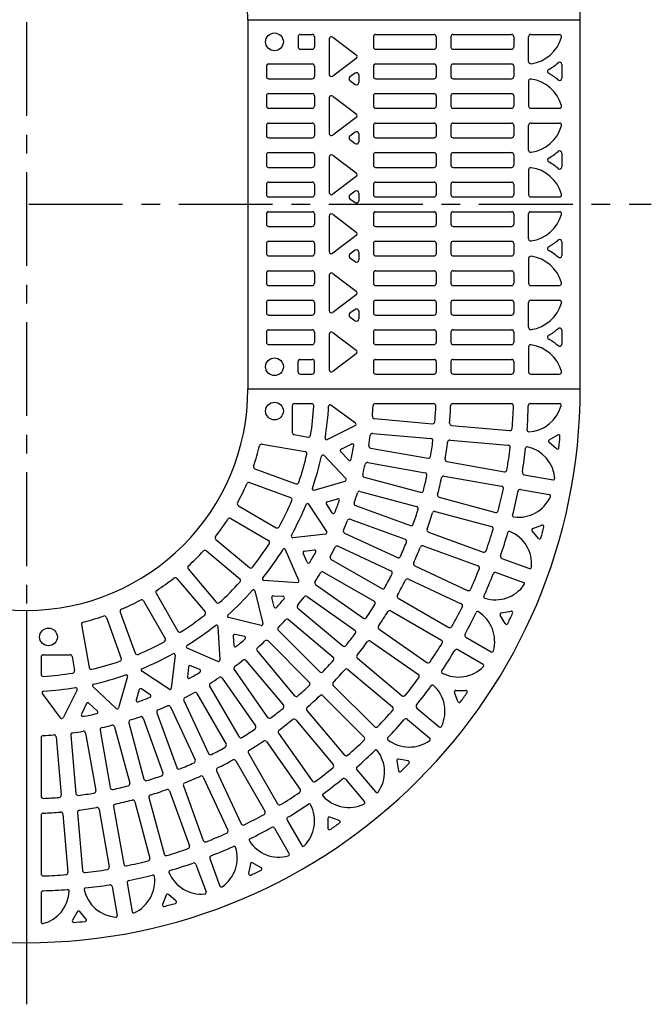
# Model space of a CAD drawing. Extents: x 5 to 385, y 10 to 280.
# Drawn here: x 75 to 118, y 143 to 210 of the extents above; entities that cross this region are included whole.
import ezdxf

# ---------------------------------------------------------------- set-up
doc = ezdxf.new("R2010")
doc.units = 0
doc.header["$LTSCALE"] = 0.2
doc.linetypes.add('CENTER', pattern=[50.8, 31.75, -6.35, 6.35, -6.35])
doc.layers.add('LAY-10', color=7, linetype='CONTINUOUS')

msp = doc.modelspace()

# ---------------------------------------------------------------- linework, layer by layer
at = {"layer": 'LAY-10', "color": 2, "linetype": 'CENTER'}
for p, q in [((75.3878, 250.0479), (75.3878, 142.9)), ((34.9134, 197.0734), (117.7, 197.0734))]:
    msp.add_line(p, q, dxfattribs=at)
at = {"layer": 'LAY-10', "color": 7, "linetype": 'CONTINUOUS'}
for p, q in [((90.3878, 209.5734), (90.3878, 184.5734)), ((90.3878, 209.5734), (112.8878, 209.5734)), ((112.8878, 184.5734), (112.8878, 209.5734)), ((93.7878, 208.4234), (93.7878, 207.7234)), ((93.9378, 208.5734), (94.7378, 208.5734)), ((94.8878, 208.4234), (94.8878, 207.7234)), ((95.8878, 208.2734), (95.8878, 205.8734)), ((96.1278, 208.3934), (97.7278, 207.1934)), ((98.8878, 208.4234), (98.8878, 207.7234)), ((99.0378, 208.5734), (102.9878, 208.5734)), ((103.1378, 208.4234), (103.1378, 207.7234)), ((104.1378, 208.4234), (104.1378, 207.7234)), ((104.2878, 208.5734), (108.2378, 208.5734)), ((108.3878, 208.4234), (108.3878, 207.7234)), ((109.3878, 206.7427), (109.3878, 208.4234)), ((109.5378, 208.5734), (111.4776, 208.5734)), ((93.9378, 207.5734), (94.7378, 207.5734)), ((99.0378, 207.5734), (102.9878, 207.5734)), ((104.2878, 207.5734), (108.2378, 207.5734)), ((97.7278, 206.9534), (96.1278, 205.7534)), ((91.6378, 206.4234), (91.6378, 205.7234)), ((91.7878, 206.5734), (94.7378, 206.5734)), ((94.8878, 206.4234), (94.8878, 205.7234)), ((98.8878, 206.4234), (98.8878, 205.7234)), ((99.0378, 206.5734), (102.9878, 206.5734)), ((103.1378, 206.4234), (103.1378, 205.7234)), ((104.1378, 206.4234), (104.1378, 205.7234)), ((104.2878, 206.5734), (108.2378, 206.5734)), ((108.3878, 206.4234), (108.3878, 205.7234)), ((111.6378, 206.539), (111.6378, 205.6079)), ((91.7878, 205.5734), (94.7378, 205.5734)), ((97.6478, 205.9559), (97.2978, 205.6934)), ((97.2978, 205.4534), (97.6478, 205.1909)), ((97.8878, 205.8359), (97.8878, 205.3109)), ((99.0378, 205.5734), (102.9878, 205.5734)), ((104.2878, 205.5734), (108.2378, 205.5734)), ((109.3878, 205.4042), (109.3878, 203.7234)), ((91.6378, 204.4234), (91.6378, 203.7234)), ((91.7878, 204.5734), (94.7378, 204.5734)), ((94.8878, 204.4234), (94.8878, 203.7234)), ((95.8878, 204.2734), (95.8878, 201.8734)), ((96.1278, 204.3934), (97.7278, 203.1934)), ((98.8878, 204.4234), (98.8878, 203.7234)), ((99.0378, 204.5734), (102.9878, 204.5734)), ((103.1378, 204.4234), (103.1378, 203.7234)), ((104.1378, 204.4234), (104.1378, 203.7234)), ((104.2878, 204.5734), (108.2378, 204.5734)), ((108.3878, 204.4234), (108.3878, 203.7234)), ((91.7878, 203.5734), (94.7378, 203.5734)), ((99.0378, 203.5734), (102.9878, 203.5734)), ((104.2878, 203.5734), (108.2378, 203.5734)), ((109.5378, 203.5734), (111.4776, 203.5734)), ((97.7278, 202.9534), (96.1278, 201.7534)), ((91.6378, 202.4234), (91.6378, 201.7234)), ((91.7878, 202.5734), (94.7378, 202.5734)), ((94.8878, 202.4234), (94.8878, 201.7234)), ((98.8878, 202.4234), (98.8878, 201.7234)), ((99.0378, 202.5734), (102.9878, 202.5734)), ((103.1378, 202.4234), (103.1378, 201.7234)), ((104.1378, 202.4234), (104.1378, 201.7234)), ((104.2878, 202.5734), (108.2378, 202.5734)), ((108.3878, 202.4234), (108.3878, 201.7234)), ((109.3878, 200.7427), (109.3878, 202.4234)), ((109.5378, 202.5734), (111.4776, 202.5734)), ((91.7878, 201.5734), (94.7378, 201.5734)), ((97.6478, 201.9559), (97.2978, 201.6934)), ((97.2978, 201.4534), (97.6478, 201.1909)), ((97.8878, 201.8359), (97.8878, 201.3109)), ((99.0378, 201.5734), (102.9878, 201.5734)), ((104.2878, 201.5734), (108.2378, 201.5734)), ((91.6378, 200.4234), (91.6378, 199.7234)), ((91.7878, 200.5734), (94.7378, 200.5734)), ((94.8878, 200.4234), (94.8878, 199.7234)), ((95.8878, 200.2734), (95.8878, 197.8734)), ((96.1278, 200.3934), (97.7278, 199.1934)), ((98.8878, 200.4234), (98.8878, 199.7234)), ((99.0378, 200.5734), (102.9878, 200.5734)), ((103.1378, 200.4234), (103.1378, 199.7234)), ((104.1378, 200.4234), (104.1378, 199.7234)), ((104.2878, 200.5734), (108.2378, 200.5734)), ((108.3878, 200.4234), (108.3878, 199.7234)), ((111.6378, 200.539), (111.6378, 199.6079)), ((91.7878, 199.5734), (94.7378, 199.5734)), ((99.0378, 199.5734), (102.9878, 199.5734)), ((104.2878, 199.5734), (108.2378, 199.5734)), ((109.3878, 199.4042), (109.3878, 197.7234)), ((97.7278, 198.9534), (96.1278, 197.7534)), ((91.6378, 198.4234), (91.6378, 197.7234)), ((91.7878, 198.5734), (94.7378, 198.5734)), ((94.8878, 198.4234), (94.8878, 197.7234)), ((98.8878, 198.4234), (98.8878, 197.7234)), ((99.0378, 198.5734), (102.9878, 198.5734)), ((103.1378, 198.4234), (103.1378, 197.7234)), ((104.1378, 198.4234), (104.1378, 197.7234)), ((104.2878, 198.5734), (108.2378, 198.5734)), ((108.3878, 198.4234), (108.3878, 197.7234)), ((91.7878, 197.5734), (94.7378, 197.5734)), ((97.6478, 197.9559), (97.2978, 197.6934)), ((97.2978, 197.4534), (97.6478, 197.1909)), ((97.8878, 197.8359), (97.8878, 197.3109)), ((99.0378, 197.5734), (102.9878, 197.5734)), ((104.2878, 197.5734), (108.2378, 197.5734)), ((109.5378, 197.5734), (111.4776, 197.5734)), ((91.6378, 196.4234), (91.6378, 195.7234)), ((91.7878, 196.5734), (94.7378, 196.5734)), ((94.8878, 196.4234), (94.8878, 195.7234)), ((95.8878, 196.2734), (95.8878, 193.8734)), ((96.1278, 196.3934), (97.7278, 195.1934)), ((98.8878, 196.4234), (98.8878, 195.7234)), ((99.0378, 196.5734), (102.9878, 196.5734)), ((103.1378, 196.4234), (103.1378, 195.7234)), ((104.1378, 196.4234), (104.1378, 195.7234)), ((104.2878, 196.5734), (108.2378, 196.5734)), ((108.3878, 196.4234), (108.3878, 195.7234)), ((109.3878, 194.7427), (109.3878, 196.4234)), ((109.5378, 196.5734), (111.4776, 196.5734)), ((91.7878, 195.5734), (94.7378, 195.5734)), ((99.0378, 195.5734), (102.9878, 195.5734)), ((104.2878, 195.5734), (108.2378, 195.5734)), ((97.7278, 194.9534), (96.1278, 193.7534)), ((91.6378, 194.4234), (91.6378, 193.7234)), ((91.7878, 194.5734), (94.7378, 194.5734)), ((94.8878, 194.4234), (94.8878, 193.7234)), ((98.8878, 194.4234), (98.8878, 193.7234)), ((99.0378, 194.5734), (102.9878, 194.5734)), ((103.1378, 194.4234), (103.1378, 193.7234)), ((104.1378, 194.4234), (104.1378, 193.7234)), ((104.2878, 194.5734), (108.2378, 194.5734)), ((108.3878, 194.4234), (108.3878, 193.7234)), ((111.6378, 194.539), (111.6378, 193.6079)), ((91.7878, 193.5734), (94.7378, 193.5734)), ((97.6478, 193.9559), (97.2978, 193.6934)), ((97.2978, 193.4534), (97.6478, 193.1909)), ((97.8878, 193.8359), (97.8878, 193.3109)), ((99.0378, 193.5734), (102.9878, 193.5734)), ((104.2878, 193.5734), (108.2378, 193.5734)), ((109.3878, 193.4042), (109.3878, 191.7234)), ((91.6378, 192.4234), (91.6378, 191.7234)), ((91.7878, 192.5734), (94.7378, 192.5734)), ((94.8878, 192.4234), (94.8878, 191.7234)), ((95.8878, 192.2734), (95.8878, 189.8734)), ((96.1278, 192.3934), (97.7278, 191.1934)), ((98.8878, 192.4234), (98.8878, 191.7234)), ((99.0378, 192.5734), (102.9878, 192.5734)), ((103.1378, 192.4234), (103.1378, 191.7234)), ((104.1378, 192.4234), (104.1378, 191.7234)), ((104.2878, 192.5734), (108.2378, 192.5734)), ((108.3878, 192.4234), (108.3878, 191.7234)), ((91.7878, 191.5734), (94.7378, 191.5734)), ((99.0378, 191.5734), (102.9878, 191.5734)), ((104.2878, 191.5734), (108.2378, 191.5734)), ((109.5378, 191.5734), (111.4776, 191.5734)), ((97.7278, 190.9534), (96.1278, 189.7534)), ((91.6378, 190.4234), (91.6378, 189.7234)), ((91.7878, 190.5734), (94.7378, 190.5734)), ((94.8878, 190.4234), (94.8878, 189.7234)), ((98.8878, 190.4234), (98.8878, 189.7234)), ((99.0378, 190.5734), (102.9878, 190.5734)), ((103.1378, 190.4234), (103.1378, 189.7234)), ((104.1378, 190.4234), (104.1378, 189.7234)), ((104.2878, 190.5734), (108.2378, 190.5734)), ((108.3878, 190.4234), (108.3878, 189.7234)), ((109.3878, 188.7427), (109.3878, 190.4234)), ((109.5378, 190.5734), (111.4776, 190.5734)), ((91.7878, 189.5734), (94.7378, 189.5734)), ((97.6478, 189.9559), (97.2978, 189.6934)), ((97.2978, 189.4534), (97.6478, 189.1909)), ((97.8878, 189.8359), (97.8878, 189.3109)), ((99.0378, 189.5734), (102.9878, 189.5734)), ((104.2878, 189.5734), (108.2378, 189.5734)), ((91.6378, 188.4234), (91.6378, 187.7234)), ((91.7878, 188.5734), (94.7378, 188.5734)), ((94.8878, 188.4234), (94.8878, 187.7234)), ((95.8878, 188.2734), (95.8878, 185.8734)), ((96.1278, 188.3934), (97.7278, 187.1934)), ((98.8878, 188.4234), (98.8878, 187.7234)), ((99.0378, 188.5734), (102.9878, 188.5734)), ((103.1378, 188.4234), (103.1378, 187.7234)), ((104.1378, 188.4234), (104.1378, 187.7234)), ((104.2878, 188.5734), (108.2378, 188.5734)), ((108.3878, 188.4234), (108.3878, 187.7234)), ((111.6378, 188.539), (111.6378, 187.6079)), ((91.7878, 187.5734), (94.7378, 187.5734)), ((99.0378, 187.5734), (102.9878, 187.5734)), ((104.2878, 187.5734), (108.2378, 187.5734)), ((109.3878, 187.4042), (109.3878, 185.7234)), ((97.7278, 186.9534), (96.1278, 185.7534)), ((93.7878, 185.7234), (93.7878, 186.4234)), ((93.9378, 186.5734), (94.7378, 186.5734)), ((94.8878, 185.7234), (94.8878, 186.4234)), ((98.8878, 186.4234), (98.8878, 185.7234)), ((99.0378, 186.5734), (102.9878, 186.5734)), ((103.1378, 186.4234), (103.1378, 185.7234)), ((104.1378, 186.4234), (104.1378, 185.7234)), ((104.2878, 186.5734), (108.2378, 186.5734)), ((108.3878, 186.4234), (108.3878, 185.7234)), ((93.9378, 185.5734), (94.7378, 185.5734)), ((99.0378, 185.5734), (102.9878, 185.5734)), ((104.2878, 185.5734), (108.2378, 185.5734)), ((109.5378, 185.5734), (111.4776, 185.5734)), ((90.3878, 184.5734), (112.8878, 184.5734)), ((93.3878, 183.4234), (93.3878, 181.6213)), ((93.5378, 183.5734), (94.7036, 183.5734)), ((97.6678, 182.2534), (96.0141, 183.4822)), ((99.0098, 183.5734), (102.9638, 183.5734)), ((104.2649, 183.5734), (108.2177, 183.5734)), ((109.5201, 183.5734), (111.498, 183.5734)), ((95.7596, 181.1428), (97.6526, 182.0836)), ((98.951, 182.5576), (102.8861, 182.2133)), ((104.1811, 182.1), (108.1162, 181.7557)), ((93.5118, 181.4736), (94.4587, 181.3066)), ((98.8389, 181.5636), (102.7776, 181.219)), ((110.7872, 181.1187), (111.368, 181.4539)), ((91.3479, 180.8397), (94.2582, 180.3265)), ((96.6929, 180.4899), (97.4163, 180.8495)), ((104.0736, 181.1056), (108.0111, 180.7611)), ((111.2852, 180.5247), (110.7728, 180.9555)), ((97.0209, 178.499), (95.5446, 180.0609)), ((97.2065, 179.7584), (96.6647, 180.3317)), ((98.6937, 180.5599), (102.5838, 179.8739)), ((98.498, 179.5789), (102.3914, 178.8924)), ((103.8641, 179.6482), (107.7542, 178.9622)), ((90.864, 179.1546), (93.6367, 178.1455)), ((109.0907, 178.7596), (111.0467, 178.4147)), ((90.4997, 178.2231), (93.2758, 177.2127)), ((94.8743, 177.7147), (96.9765, 178.3344)), ((98.2681, 178.5943), (102.0837, 177.5719)), ((103.6725, 178.6665), (107.5648, 177.9802)), ((97.9905, 177.6334), (101.8088, 176.6103)), ((108.8469, 177.7542), (110.7947, 177.4107)), ((95.7318, 174.914), (94.5116, 176.7655)), ((96.0947, 176.1806), (95.6993, 176.7807)), ((95.7545, 176.9316), (96.4556, 177.1383)), ((103.3395, 177.2354), (107.1551, 176.213)), ((89.7434, 176.6513), (92.299, 175.1758)), ((97.6779, 176.6746), (101.39, 175.3235)), ((103.0653, 176.2736), (106.8827, 175.2507)), ((89.2308, 175.7925), (91.7884, 174.3159)), ((97.3204, 175.7405), (101.0348, 174.3886)), ((93.4279, 174.5082), (95.6595, 174.7596)), ((96.9279, 174.814), (100.5083, 173.1444)), ((102.6117, 174.8788), (106.3237, 173.5278)), ((110.0558, 174.4452), (109.626, 174.9585)), ((109.6684, 175.1167), (110.2986, 175.3459)), ((88.2246, 174.3743), (90.4857, 172.4771)), ((87.5781, 173.6114), (89.8397, 171.7137)), ((93.8398, 171.6073), (92.9416, 173.6844)), ((94.3984, 172.835), (94.1319, 173.4512)), ((94.2125, 173.5903), (94.8859, 173.6661)), ((96.4932, 173.9133), (100.0753, 172.2429)), ((102.2571, 173.9437), (105.9706, 172.5921)), ((96.0238, 173.0253), (99.4452, 171.0499)), ((107.5881, 173.088), (109.4545, 172.4087)), ((86.3498, 172.3832), (88.2476, 170.1215)), ((95.5151, 172.1643), (98.9377, 170.1882)), ((101.6866, 172.595), (105.2668, 170.9255)), ((107.1934, 172.147), (109.0521, 171.4706)), ((85.5869, 171.7366), (87.4842, 169.4756)), ((91.4712, 171.6096), (93.7418, 171.4678)), ((101.2541, 171.6933), (104.8355, 170.0232)), ((84.1687, 170.7305), (85.6453, 168.1729)), ((90.8684, 170.8911), (91.4023, 168.6797)), ((94.9723, 171.3207), (98.2086, 169.0546)), ((83.31, 170.2179), (84.7855, 167.6622)), ((92.1604, 169.8136), (92.0102, 170.4445)), ((92.1137, 170.5675), (92.7619, 170.527)), ((94.3932, 170.5055), (97.6303, 168.2388)), ((100.5712, 170.3999), (103.9924, 168.4246)), ((75.3878, 169.5734), (75.3878, 147.0734)), ((81.7382, 169.4615), (82.7486, 166.6855)), ((93.7809, 169.712), (96.8076, 167.1724)), ((100.064, 169.5379), (103.4861, 167.5622)), ((107.5445, 169.407), (108.2049, 169.5233)), ((80.8066, 169.0972), (81.8158, 166.3246)), ((91.2819, 168.5589), (89.0804, 169.0828)), ((93.1355, 168.9482), (96.1626, 166.4082)), ((107.8094, 168.6784), (107.4752, 169.2586)), ((79.1216, 168.6133), (79.6347, 165.703)), ((88.3517, 168.4901), (88.4935, 166.2195)), ((92.4581, 168.2102), (95.2521, 165.4163)), ((99.2737, 168.3088), (102.5098, 166.0429)), ((89.3938, 167.8475), (89.4342, 167.1993)), ((90.1476, 167.8009), (89.5167, 167.951)), ((91.751, 167.5031), (94.545, 164.7092)), ((98.6956, 167.4929), (101.9323, 165.2265)), ((105.1435, 167.7704), (106.8636, 166.7773)), ((88.354, 166.1214), (86.2769, 167.0196)), ((91.0131, 166.8257), (93.5531, 163.7987)), ((104.6019, 166.918), (106.3149, 165.929)), ((76.3878, 166.4234), (76.3878, 165.2576)), ((76.5378, 166.5734), (78.34, 166.5734)), ((78.4877, 166.4495), (78.6546, 165.5025)), ((85.453, 166.5333), (85.2017, 164.3018)), ((90.2492, 166.1803), (92.7889, 163.1536)), ((97.8037, 166.3365), (100.8301, 163.7971)), ((85.0473, 164.2294), (83.1957, 165.4496)), ((86.371, 165.7487), (86.2951, 165.0753)), ((87.1262, 165.5629), (86.51, 165.8293)), ((89.4558, 165.5681), (91.7225, 162.3309)), ((97.1588, 165.5723), (100.1855, 163.0326)), ((82.2466, 165.0869), (81.6268, 162.9848)), ((88.6405, 164.989), (90.9066, 161.7526)), ((78.8185, 164.2017), (77.8776, 162.3086)), ((81.4622, 162.9404), (79.9003, 164.4166)), ((83.0297, 164.2068), (82.823, 163.5057)), ((83.7806, 163.8665), (83.1806, 164.262)), ((87.797, 164.4462), (89.773, 161.0235)), ((96.1716, 164.4968), (98.9653, 161.7031)), ((104.6062, 163.3951), (104.3779, 164.0244)), ((104.4719, 164.1586), (105.1425, 164.1585)), ((77.7078, 162.2935), (76.479, 163.9471)), ((86.048, 163.468), (87.7183, 159.8859)), ((86.936, 163.9374), (88.9113, 160.5161)), ((95.4645, 163.7897), (98.2582, 160.996)), ((79.4713, 163.2684), (79.1118, 162.545)), ((80.2028, 162.7547), (79.6296, 163.2966)), ((85.1473, 163.0334), (86.8168, 159.453)), ((94.389, 162.8025), (96.9287, 159.7758)), ((101.8232, 162.9638), (103.3446, 161.6871)), ((83.2867, 162.2834), (84.6378, 158.5712)), ((84.2207, 162.6408), (85.5726, 158.9265)), ((93.6247, 162.1576), (96.1642, 159.1311)), ((101.1867, 162.1925), (102.7019, 160.9211)), ((80.3823, 161.4632), (81.0688, 157.5699)), ((81.3669, 161.6932), (82.3893, 157.8775)), ((82.3278, 161.9708), (83.351, 158.1524)), ((76.3878, 160.9514), (76.3878, 156.9974)), ((77.4037, 161.0103), (77.7479, 157.0752)), ((78.3977, 161.1223), (78.7423, 157.1837)), ((79.4014, 161.2676), (80.0873, 157.3774)), ((91.6524, 160.6875), (93.9184, 157.4514)), ((92.4684, 161.2656), (94.7347, 158.029)), ((89.5614, 159.3901), (91.5366, 155.9689)), ((90.4233, 159.8972), (92.399, 156.4752)), ((100.4637, 159.3818), (100.5803, 158.7214)), ((101.2389, 159.3821), (100.5795, 159.4977)), ((88.268, 158.7071), (89.938, 155.1257)), ((97.7688, 158.7746), (99.0402, 157.2594)), ((87.3663, 158.2747), (89.0358, 154.6944)), ((96.9975, 158.1381), (98.2741, 156.6166)), ((85.0824, 157.3495), (86.4335, 153.6375)), ((86.0175, 157.7042), (87.3691, 153.9906)), ((83.6876, 156.8959), (84.7105, 153.0785)), ((80.3131, 156.0971), (80.999, 152.207)), ((81.2947, 156.2887), (81.981, 152.3965)), ((82.7258, 156.6218), (83.7482, 152.8062)), ((76.3878, 155.6963), (76.3878, 151.7436)), ((77.8612, 155.7801), (78.2055, 151.8451)), ((78.8557, 155.8876), (79.2001, 151.9501)), ((93.0433, 155.3593), (94.0322, 153.6464)), ((95.8027, 155.4894), (95.8028, 154.8188)), ((96.5662, 155.355), (95.9368, 155.5834)), ((92.1909, 154.8177), (93.1839, 153.0977)), ((87.8142, 152.7678), (88.4907, 150.9092)), ((86.8732, 152.3731), (87.5525, 150.5068)), ((90.5543, 152.4167), (90.4379, 151.7563)), ((91.2829, 152.1519), (90.7027, 152.486)), ((81.2016, 150.8705), (81.5465, 148.9146)), ((82.2071, 151.1144), (82.5506, 149.1665)), ((76.3878, 150.4412), (76.3878, 148.4633)), ((84.8446, 150.2928), (84.6153, 149.6626)), ((85.5161, 149.9054), (85.0028, 150.3353)), ((78.8426, 149.1741), (78.5074, 148.5933)), ((79.4366, 148.676), (79.0057, 149.1885))]:
    msp.add_line(p, q, dxfattribs=at)
for centre in [(92.1878, 208.0734), (92.1878, 186.0734), (92.1878, 183.0734), (76.8878, 167.7734)]:
    msp.add_circle(centre, 0.6, dxfattribs=at)
for centre, radius, start, end in [((75.3878, 209.5734), 37.5, 0, 90), ((75.3878, 209.5734), 15, 0, 90), ((93.9378, 208.4234), 0.15, 90, 180), ((94.7378, 208.4234), 0.15, 0, 90), ((96.0378, 208.2734), 0.15, 53.130102, 180), ((99.0378, 208.4234), 0.15, 90, 180), ((102.9878, 208.4234), 0.15, 0, 90), ((104.2878, 208.4234), 0.15, 90, 180), ((108.2378, 208.4234), 0.15, 0, 90), ((109.5378, 208.4234), 0.15, 90, 180), ((109.2186, 209.0709), 2.5, 277.807336, 344.008211), ((111.4776, 208.4234), 0.15, 344.008211, 90), ((93.9378, 207.7234), 0.15, 180, 270), ((94.7378, 207.7234), 0.15, 270, 0), ((99.0378, 207.7234), 0.15, 180, 270), ((102.9878, 207.7234), 0.15, 270, 0), ((104.2878, 207.7234), 0.15, 180, 270), ((108.2378, 207.7234), 0.15, 270, 0), ((97.6378, 207.0734), 0.15, 306.869898, 53.130102), ((109.5378, 206.7427), 0.15, 180, 277.807336), ((111.4878, 206.539), 0.15, 0, 131.868289), ((91.7878, 206.4234), 0.15, 90, 180), ((94.7378, 206.4234), 0.15, 0, 90), ((99.0378, 206.4234), 0.15, 90, 180), ((102.9878, 206.4234), 0.15, 0, 90), ((104.2878, 206.4234), 0.15, 90, 180), ((108.2378, 206.4234), 0.15, 0, 90), ((110.8234, 206.0734), 0.15, 118.164593, 241.835407), ((109.2186, 209.0709), 3.25, 298.164593, 311.868289), ((91.7878, 205.7234), 0.15, 180, 270), ((94.7378, 205.7234), 0.15, 270, 0), ((96.0378, 205.8734), 0.15, 180, 306.869898), ((97.3878, 205.5734), 0.15, 126.869898, 233.130102), ((97.7378, 205.8359), 0.15, 0, 126.869898), ((99.0378, 205.7234), 0.15, 180, 270), ((102.9878, 205.7234), 0.15, 270, 0), ((104.2878, 205.7234), 0.15, 180, 270), ((108.2378, 205.7234), 0.15, 270, 0), ((109.5378, 205.4042), 0.15, 82.192664, 180), ((109.2186, 203.076), 2.5, 15.991789, 82.192664), ((109.2186, 203.076), 3.25, 48.131711, 61.835407), ((111.4878, 205.6079), 0.15, 228.131711, 0), ((97.7378, 205.3109), 0.15, 233.130102, 0), ((91.7878, 204.4234), 0.15, 90, 180), ((94.7378, 204.4234), 0.15, 0, 90), ((96.0378, 204.2734), 0.15, 53.130102, 180), ((99.0378, 204.4234), 0.15, 90, 180), ((102.9878, 204.4234), 0.15, 0, 90), ((104.2878, 204.4234), 0.15, 90, 180), ((108.2378, 204.4234), 0.15, 0, 90), ((91.7878, 203.7234), 0.15, 180, 270), ((94.7378, 203.7234), 0.15, 270, 0), ((99.0378, 203.7234), 0.15, 180, 270), ((102.9878, 203.7234), 0.15, 270, 0), ((104.2878, 203.7234), 0.15, 180, 270), ((108.2378, 203.7234), 0.15, 270, 0), ((109.5378, 203.7234), 0.15, 180, 270), ((111.4776, 203.7234), 0.15, 270, 15.991789), ((97.6378, 203.0734), 0.15, 306.869898, 53.130102), ((91.7878, 202.4234), 0.15, 90, 180), ((94.7378, 202.4234), 0.15, 0, 90), ((99.0378, 202.4234), 0.15, 90, 180), ((102.9878, 202.4234), 0.15, 0, 90), ((104.2878, 202.4234), 0.15, 90, 180), ((108.2378, 202.4234), 0.15, 0, 90), ((109.5378, 202.4234), 0.15, 90, 180), ((109.2186, 203.0709), 2.5, 277.807336, 344.008211), ((111.4776, 202.4234), 0.15, 344.008211, 90), ((91.7878, 201.7234), 0.15, 180, 270), ((94.7378, 201.7234), 0.15, 270, 0), ((96.0378, 201.8734), 0.15, 180, 306.869898), ((97.3878, 201.5734), 0.15, 126.869898, 233.130102), ((97.7378, 201.8359), 0.15, 0, 126.869898), ((99.0378, 201.7234), 0.15, 180, 270), ((102.9878, 201.7234), 0.15, 270, 0), ((104.2878, 201.7234), 0.15, 180, 270), ((108.2378, 201.7234), 0.15, 270, 0), ((97.7378, 201.3109), 0.15, 233.130102, 0), ((109.5378, 200.7427), 0.15, 180, 277.807336), ((111.4878, 200.539), 0.15, 0, 131.868289), ((91.7878, 200.4234), 0.15, 90, 180), ((94.7378, 200.4234), 0.15, 0, 90), ((96.0378, 200.2734), 0.15, 53.130102, 180), ((99.0378, 200.4234), 0.15, 90, 180), ((102.9878, 200.4234), 0.15, 0, 90), ((104.2878, 200.4234), 0.15, 90, 180), ((108.2378, 200.4234), 0.15, 0, 90), ((110.8234, 200.0734), 0.15, 118.164593, 241.835407), ((109.2186, 203.0709), 3.25, 298.164593, 311.868289), ((91.7878, 199.7234), 0.15, 180, 270), ((94.7378, 199.7234), 0.15, 270, 0), ((99.0378, 199.7234), 0.15, 180, 270), ((102.9878, 199.7234), 0.15, 270, 0), ((104.2878, 199.7234), 0.15, 180, 270), ((108.2378, 199.7234), 0.15, 270, 0), ((109.5378, 199.4042), 0.15, 82.192664, 180), ((109.2186, 197.076), 2.5, 15.991789, 82.192664), ((109.2186, 197.076), 3.25, 48.131711, 61.835407), ((111.4878, 199.6079), 0.15, 228.131711, 0), ((97.6378, 199.0734), 0.15, 306.869898, 53.130102), ((91.7878, 198.4234), 0.15, 90, 180), ((94.7378, 198.4234), 0.15, 0, 90), ((99.0378, 198.4234), 0.15, 90, 180), ((102.9878, 198.4234), 0.15, 0, 90), ((104.2878, 198.4234), 0.15, 90, 180), ((108.2378, 198.4234), 0.15, 0, 90), ((91.7878, 197.7234), 0.15, 180, 270), ((94.7378, 197.7234), 0.15, 270, 0), ((96.0378, 197.8734), 0.15, 180, 306.869898), ((97.3878, 197.5734), 0.15, 126.869898, 233.130102), ((97.7378, 197.8359), 0.15, 0, 126.869898), ((99.0378, 197.7234), 0.15, 180, 270), ((102.9878, 197.7234), 0.15, 270, 0), ((104.2878, 197.7234), 0.15, 180, 270), ((108.2378, 197.7234), 0.15, 270, 0), ((109.5378, 197.7234), 0.15, 180, 270), ((111.4776, 197.7234), 0.15, 270, 15.991789), ((97.7378, 197.3109), 0.15, 233.130102, 0), ((91.7878, 196.4234), 0.15, 90, 180), ((94.7378, 196.4234), 0.15, 0, 90), ((96.0378, 196.2734), 0.15, 53.130102, 180), ((99.0378, 196.4234), 0.15, 90, 180), ((102.9878, 196.4234), 0.15, 0, 90), ((104.2878, 196.4234), 0.15, 90, 180), ((108.2378, 196.4234), 0.15, 0, 90), ((109.5378, 196.4234), 0.15, 90, 180), ((109.2186, 197.0709), 2.5, 277.807336, 344.008211), ((111.4776, 196.4234), 0.15, 344.008211, 90), ((91.7878, 195.7234), 0.15, 180, 270), ((94.7378, 195.7234), 0.15, 270, 0), ((99.0378, 195.7234), 0.15, 180, 270), ((102.9878, 195.7234), 0.15, 270, 0), ((104.2878, 195.7234), 0.15, 180, 270), ((108.2378, 195.7234), 0.15, 270, 0), ((97.6378, 195.0734), 0.15, 306.869898, 53.130102), ((109.5378, 194.7427), 0.15, 180, 277.807336), ((111.4878, 194.539), 0.15, 0, 131.868289), ((91.7878, 194.4234), 0.15, 90, 180), ((94.7378, 194.4234), 0.15, 0, 90), ((99.0378, 194.4234), 0.15, 90, 180), ((102.9878, 194.4234), 0.15, 0, 90), ((104.2878, 194.4234), 0.15, 90, 180), ((108.2378, 194.4234), 0.15, 0, 90), ((110.8234, 194.0734), 0.15, 118.164593, 241.835407), ((109.2186, 197.0709), 3.25, 298.164593, 311.868289), ((91.7878, 193.7234), 0.15, 180, 270), ((94.7378, 193.7234), 0.15, 270, 0), ((96.0378, 193.8734), 0.15, 180, 306.869898), ((97.3878, 193.5734), 0.15, 126.869898, 233.130102), ((97.7378, 193.8359), 0.15, 0, 126.869898), ((99.0378, 193.7234), 0.15, 180, 270), ((102.9878, 193.7234), 0.15, 270, 0), ((104.2878, 193.7234), 0.15, 180, 270), ((108.2378, 193.7234), 0.15, 270, 0), ((109.5378, 193.4042), 0.15, 82.192664, 180), ((109.2186, 191.076), 2.5, 15.991789, 82.192664), ((109.2186, 191.076), 3.25, 48.131711, 61.835407), ((111.4878, 193.6079), 0.15, 228.131711, 0), ((97.7378, 193.3109), 0.15, 233.130102, 0), ((91.7878, 192.4234), 0.15, 90, 180), ((94.7378, 192.4234), 0.15, 0, 90), ((96.0378, 192.2734), 0.15, 53.130102, 180), ((99.0378, 192.4234), 0.15, 90, 180), ((102.9878, 192.4234), 0.15, 0, 90), ((104.2878, 192.4234), 0.15, 90, 180), ((108.2378, 192.4234), 0.15, 0, 90), ((91.7878, 191.7234), 0.15, 180, 270), ((94.7378, 191.7234), 0.15, 270, 0), ((99.0378, 191.7234), 0.15, 180, 270), ((102.9878, 191.7234), 0.15, 270, 0), ((104.2878, 191.7234), 0.15, 180, 270), ((108.2378, 191.7234), 0.15, 270, 0), ((109.5378, 191.7234), 0.15, 180, 270), ((111.4776, 191.7234), 0.15, 270, 15.991789), ((97.6378, 191.0734), 0.15, 306.869898, 53.130102), ((91.7878, 190.4234), 0.15, 90, 180), ((94.7378, 190.4234), 0.15, 0, 90), ((99.0378, 190.4234), 0.15, 90, 180), ((102.9878, 190.4234), 0.15, 0, 90), ((104.2878, 190.4234), 0.15, 90, 180), ((108.2378, 190.4234), 0.15, 0, 90), ((109.5378, 190.4234), 0.15, 90, 180), ((109.2186, 191.0709), 2.5, 277.807336, 344.008211), ((111.4776, 190.4234), 0.15, 344.008211, 90), ((91.7878, 189.7234), 0.15, 180, 270), ((94.7378, 189.7234), 0.15, 270, 0), ((96.0378, 189.8734), 0.15, 180, 306.869898), ((97.3878, 189.5734), 0.15, 126.869898, 233.130102), ((97.7378, 189.8359), 0.15, 0, 126.869898), ((99.0378, 189.7234), 0.15, 180, 270), ((102.9878, 189.7234), 0.15, 270, 0), ((104.2878, 189.7234), 0.15, 180, 270), ((108.2378, 189.7234), 0.15, 270, 0), ((97.7378, 189.3109), 0.15, 233.130102, 0), ((109.5378, 188.7427), 0.15, 180, 277.807336), ((111.4878, 188.539), 0.15, 0, 131.868289), ((91.7878, 188.4234), 0.15, 90, 180), ((94.7378, 188.4234), 0.15, 0, 90), ((96.0378, 188.2734), 0.15, 53.130102, 180), ((99.0378, 188.4234), 0.15, 90, 180), ((102.9878, 188.4234), 0.15, 0, 90), ((104.2878, 188.4234), 0.15, 90, 180), ((108.2378, 188.4234), 0.15, 0, 90), ((110.8234, 188.0734), 0.15, 118.164593, 241.835407), ((109.2186, 191.0709), 3.25, 298.164593, 311.868289), ((91.7878, 187.7234), 0.15, 180, 270), ((94.7378, 187.7234), 0.15, 270, 0), ((99.0378, 187.7234), 0.15, 180, 270), ((102.9878, 187.7234), 0.15, 270, 0), ((104.2878, 187.7234), 0.15, 180, 270), ((108.2378, 187.7234), 0.15, 270, 0), ((109.5378, 187.4042), 0.15, 82.192664, 180), ((109.2186, 185.076), 2.5, 15.991789, 82.192664), ((109.2186, 185.076), 3.25, 48.131711, 61.835407), ((111.4878, 187.6079), 0.15, 228.131711, 0), ((97.6378, 187.0734), 0.15, 306.869898, 53.130102), ((93.9378, 186.4234), 0.15, 90, 180), ((94.7378, 186.4234), 0.15, 0, 90), ((99.0378, 186.4234), 0.15, 90, 180), ((102.9878, 186.4234), 0.15, 0, 90), ((104.2878, 186.4234), 0.15, 90, 180), ((108.2378, 186.4234), 0.15, 0, 90), ((93.9378, 185.7234), 0.15, 180, 270), ((94.7378, 185.7234), 0.15, 270, 0), ((96.0378, 185.8734), 0.15, 180, 306.869898), ((99.0378, 185.7234), 0.15, 180, 270), ((102.9878, 185.7234), 0.15, 270, 0), ((104.2878, 185.7234), 0.15, 180, 270), ((108.2378, 185.7234), 0.15, 270, 0), ((109.5378, 185.7234), 0.15, 180, 270), ((111.4776, 185.7234), 0.15, 270, 15.991789), ((75.3878, 184.5734), 37.5, 180, 0), ((75.3878, 184.5734), 15, 180, 0), ((93.5378, 183.4234), 0.15, 90, 180), ((75.3878, 184.5734), 19.5, 350.723753, 356.592817), ((94.7036, 183.4234), 0.15, 356.592817, 90), ((75.3878, 184.5734), 20.5, 350.665946, 356.73989), ((95.9545, 183.4019), 0.1, 53.385305, 176.73989), ((75.3878, 184.5734), 23.5, 355.473587, 357.212848), ((99.0098, 183.4234), 0.15, 90, 177.212848), ((102.9638, 183.4234), 0.15, 357.611985, 90), ((75.3878, 184.5734), 27.75, 355.405808, 357.611985), ((75.3878, 184.5734), 28.75, 355.387553, 357.719462), ((104.2649, 183.4234), 0.15, 90, 177.719462), ((108.2177, 183.4234), 0.15, 357.993802, 90), ((75.3878, 184.5734), 33, 355.340952, 357.993802), ((75.3788, 184.1962), 34, 355.922881, 358.703331), ((109.5201, 183.4234), 0.15, 90, 178.703331), ((109.2994, 184.0404), 2.3705, 272.350633, 345.541259), ((111.498, 183.4734), 0.1, 345.541259, 90), ((98.964, 182.707), 0.15, 175.473587, 265), ((97.6081, 182.1732), 0.1, 296.426742, 53.385305), ((102.8991, 182.3627), 0.15, 265, 355.405808), ((104.1942, 182.2494), 0.15, 175.387553, 265), ((93.5378, 181.6213), 0.15, 180, 260), ((94.4848, 181.4543), 0.15, 260, 350.723753), ((75.3878, 184.5734), 23.5, 350.592156, 352.323157), ((98.8258, 181.4141), 0.15, 85, 172.323157), ((108.1293, 181.9052), 0.15, 265, 355.340952), ((109.3925, 181.7718), 0.1, 175.922881, 272.350633), ((111.4179, 181.3673), 0.1, 355.511691, 119.992359), ((75.3788, 184.1962), 36.25, 354.292639, 355.511691), ((75.3878, 184.5734), 16.25, 341.226935, 346.309628), ((91.3219, 180.692), 0.15, 80, 166.309628), ((95.7151, 181.2323), 0.1, 170.665946, 296.426742), ((75.3878, 184.5734), 22.5, 347.766858, 350.197809), ((97.4608, 180.7599), 0.1, 350.197809, 116.426742), ((98.7197, 180.7076), 0.15, 170.592156, 260), ((75.3878, 184.5734), 27.75, 350.507407, 352.706478), ((102.7645, 181.0696), 0.15, 352.706478, 85), ((75.3878, 184.5734), 28.75, 350.484582, 352.809698), ((104.0605, 180.9562), 0.15, 85, 172.809698), ((107.998, 180.6117), 0.15, 353.073174, 85), ((110.8371, 181.0321), 0.1, 119.992359, 229.943463), ((75.3878, 184.5734), 19.5, 341.039861, 346.872852), ((94.2322, 180.1788), 0.15, 346.872852, 80), ((95.4719, 179.9922), 0.1, 43.385305, 167.15057), ((96.7374, 180.4004), 0.1, 116.426742, 223.385305), ((75.3878, 184.5734), 33, 350.426313, 353.073174), ((75.3788, 184.1962), 34, 351.090615, 353.870462), ((109.2839, 180.5552), 0.1, 77.705411, 173.870462), ((108.8004, 178.3367), 2.3705, 4.458741, 77.705411), ((111.3496, 180.6012), 0.1, 229.943463, 354.292639), ((75.3878, 184.5734), 20.5, 340.834722, 347.15057), ((97.2792, 179.8271), 0.1, 223.385305, 347.766858), ((75.3878, 184.5734), 23.5, 345.718207, 347.441845), ((98.472, 179.4312), 0.15, 80, 167.441845), ((102.6099, 180.0217), 0.15, 260, 350.507407), ((103.8902, 179.7959), 0.15, 170.484582, 260), ((90.9153, 179.2956), 0.15, 161.226935, 250), ((98.3069, 178.7392), 0.15, 165.718207, 255), ((75.3878, 184.5734), 27.75, 345.615415, 347.808151), ((102.3653, 178.7447), 0.15, 347.808151, 80), ((107.7803, 179.11), 0.15, 260, 350.426313), ((109.1168, 178.9073), 0.15, 171.090615, 260), ((75.3878, 184.5734), 16.25, 331.631708, 336.683251), ((90.4484, 178.0821), 0.15, 70, 156.683251), ((93.688, 178.2864), 0.15, 250, 341.039861), ((96.9482, 178.4303), 0.1, 286.426742, 43.385305), ((75.3878, 184.5734), 28.75, 345.587731, 347.906792), ((103.6465, 178.5188), 0.15, 80, 167.906792), ((111.064, 178.5132), 0.1, 260, 4.458741), ((94.8461, 177.8106), 0.1, 160.834722, 286.426742), ((75.3878, 184.5734), 23.5, 340.85078, 342.568007), ((97.9516, 177.4885), 0.15, 75, 162.568007), ((102.1225, 177.7168), 0.15, 255, 345.615415), ((103.3783, 177.3803), 0.15, 165.587731, 255), ((75.3878, 184.5734), 33, 345.517058, 348.158579), ((107.5387, 177.8325), 0.15, 348.158579, 80), ((75.3324, 184.2961), 34, 345.922881, 348.703331), ((108.8208, 177.6064), 0.15, 80, 168.703331), ((110.7774, 177.3122), 0.1, 335.541259, 80), ((89.8184, 176.7812), 0.15, 151.631708, 240), ((75.3878, 184.5734), 19.5, 331.382894, 337.189348), ((93.2245, 177.0717), 0.15, 337.189348, 70), ((75.3878, 184.5734), 20.5, 331.067519, 337.561191), ((94.4281, 176.7105), 0.1, 33.385305, 157.561191), ((95.7828, 176.8357), 0.1, 106.426742, 213.385305), ((75.3878, 184.5734), 22.5, 338.147193, 340.353957), ((96.4839, 177.0424), 0.1, 340.353957, 106.426742), ((97.7292, 176.8155), 0.15, 160.85078, 250), ((108.7106, 178.2523), 2.3705, 262.350633, 335.541259), ((96.1782, 176.2356), 0.1, 213.385305, 338.147193), ((75.3878, 184.5734), 27.75, 340.729012, 342.91623), ((101.77, 176.4654), 0.15, 342.91623, 75), ((75.3878, 184.5734), 28.75, 340.696218, 343.010002), ((103.0265, 176.1287), 0.15, 75, 163.010002), ((107.1939, 176.3579), 0.15, 255, 345.517058), ((108.4084, 176.002), 0.1, 165.922881, 262.350633), ((75.3878, 184.5734), 16.25, 322.056003, 327.088496), ((89.1558, 175.6626), 0.15, 60, 147.088496), ((75.3878, 184.5734), 23.5, 335.988868, 337.70068), ((97.2691, 175.5996), 0.15, 70, 157.70068), ((101.4413, 175.4644), 0.15, 250, 340.729012), ((110.3328, 175.252), 0.1, 345.511691, 109.992359), ((92.374, 175.3057), 0.15, 240, 331.382894), ((95.6483, 174.859), 0.1, 276.426742, 33.385305), ((96.9913, 174.9499), 0.15, 155.988868, 245), ((102.663, 175.0198), 0.15, 160.696218, 250), ((75.3878, 184.5734), 33, 340.612499, 343.249366), ((106.8439, 175.1059), 0.15, 343.249366, 75), ((75.3324, 184.2961), 34, 341.090615, 343.870462), ((108.0901, 174.8227), 0.1, 67.705411, 163.870462), ((107.2288, 172.722), 2.3705, 354.458741, 67.705411), ((109.7026, 175.0227), 0.1, 109.992359, 219.943463), ((75.3324, 184.2961), 36.25, 344.292639, 345.511691), ((88.321, 174.4892), 0.15, 142.056003, 230), ((75.3878, 184.5734), 19.5, 321.74245, 327.532668), ((91.7134, 174.186), 0.15, 327.532668, 60), ((93.4167, 174.6076), 0.1, 151.067519, 276.426742), ((75.3878, 184.5734), 27.75, 335.847334, 338.02989), ((100.9835, 174.2477), 0.15, 338.02989, 70), ((110.1325, 174.5094), 0.1, 219.943463, 344.292639), ((75.3878, 184.5734), 16.25, 312.486958, 317.513042), ((87.4817, 173.4965), 0.15, 50, 137.513042), ((75.3878, 184.5734), 20.5, 321.356748, 327.959209), ((92.8498, 173.6447), 0.1, 23.385305, 147.959209), ((94.2237, 173.4909), 0.1, 96.426742, 203.385305), ((75.3878, 184.5734), 22.5, 328.515759, 330.569366), ((94.8971, 173.5668), 0.1, 330.569366, 96.426742), ((75.3878, 184.5734), 23.5, 331.131422, 332.838856), ((96.4298, 173.7773), 0.15, 65, 152.838856), ((75.3878, 184.5734), 28.75, 335.809216, 338.118544), ((102.2058, 173.8028), 0.15, 70, 158.118544), ((106.3751, 173.6687), 0.15, 250, 340.612499), ((94.4902, 172.8747), 0.1, 203.385305, 328.515759), ((96.0988, 173.1552), 0.15, 151.131422, 240), ((100.5717, 173.2804), 0.15, 245, 335.847334), ((101.75, 172.7309), 0.15, 155.809216, 245), ((107.6394, 173.229), 0.15, 161.090615, 250), ((86.4647, 172.4796), 0.15, 132.486958, 220), ((90.5821, 172.592), 0.15, 230, 321.74245), ((75.3878, 184.5734), 23.5, 326.277359, 327.98148), ((95.4401, 172.0344), 0.15, 60, 147.98148), ((75.3878, 184.5734), 27.75, 330.969481, 333.148267), ((100.0119, 172.107), 0.15, 333.148267, 65), ((75.3878, 184.5734), 33, 335.711908, 338.344844), ((105.9193, 172.4512), 0.15, 338.344844, 70), ((75.3241, 184.4093), 34, 335.922881, 338.703331), ((107.1421, 172.0061), 0.15, 70, 158.703331), ((109.4887, 172.5027), 0.1, 250, 354.458741), ((75.3878, 184.5734), 16.25, 302.911504, 307.943997), ((85.472, 171.6402), 0.15, 40, 127.943997), ((75.3878, 184.5734), 19.5, 312.107623, 317.892377), ((89.7433, 171.5988), 0.15, 317.892377, 50), ((91.4774, 171.7094), 0.1, 141.356748, 266.426742), ((93.748, 171.5676), 0.1, 266.426742, 23.385305), ((95.0583, 171.4436), 0.15, 146.277359, 235), ((75.3878, 184.5734), 28.75, 330.925867, 333.23159), ((101.1907, 171.5573), 0.15, 65, 153.23159), ((109.0179, 171.3766), 0.1, 325.541259, 70), ((84.2986, 170.8055), 0.15, 122.911504, 210), ((75.3086, 184.479), 20.5, 312.040791, 318.643252), ((90.7711, 170.8677), 0.1, 13.573258, 138.643252), ((99.5202, 171.1798), 0.15, 240, 330.969481), ((105.3302, 171.0614), 0.15, 245, 335.711908), ((107.1457, 172.6613), 2.3705, 252.350633, 325.541259), ((75.3878, 184.5734), 16.25, 293.316749, 298.368292), ((83.1801, 170.1429), 0.15, 30, 118.368292), ((88.3625, 170.2179), 0.15, 220, 312.107623), ((92.1075, 170.4677), 0.1, 86.426742, 193.385305), ((75.3878, 184.5734), 22.5, 318.861138, 320.837042), ((92.7557, 170.4272), 0.1, 320.837042, 86.426742), ((75.3878, 184.5734), 23.5, 321.425568, 323.127469), ((94.3072, 170.3826), 0.15, 55, 143.127469), ((98.8627, 170.0583), 0.15, 328.270458, 60), ((100.6462, 170.5298), 0.15, 150.925867, 240), ((104.7721, 169.8873), 0.15, 333.444286, 65), ((106.4573, 170.4976), 0.1, 155.922881, 252.350633), ((81.8792, 169.5128), 0.15, 113.316749, 200), ((87.3693, 169.3791), 0.15, 308.25755, 40), ((92.2576, 169.8368), 0.1, 193.385305, 318.861138), ((93.8774, 169.8269), 0.15, 141.425568, 230), ((75.3878, 184.5734), 27.75, 326.094524, 328.270458), ((75.3878, 184.5734), 28.75, 326.045284, 328.348279), ((99.989, 169.408), 0.15, 60, 148.348279), ((75.3878, 184.5734), 33, 330.81453, 333.444286), ((75.3241, 184.4093), 34, 331.090615, 333.870462), ((105.9391, 169.3916), 0.1, 57.705411, 153.870462), ((104.7261, 167.4723), 2.3705, 344.458741, 57.705411), ((107.5619, 169.3085), 0.1, 99.992359, 209.943463), ((75.3241, 184.4093), 36.25, 334.292639, 335.511691), ((108.2223, 169.4248), 0.1, 335.511691, 99.992359), ((79.2693, 168.6394), 0.15, 103.690372, 190), ((75.3878, 184.5734), 16.25, 283.690372, 288.773065), ((80.6657, 169.0459), 0.15, 20, 108.773065), ((75.3878, 184.5734), 19.5, 302.467332, 308.25755), ((89.1036, 169.1801), 0.1, 132.040791, 256.614695), ((75.3878, 184.5734), 23.5, 316.574924, 318.27571), ((93.0391, 168.8333), 0.15, 50, 138.27571), ((98.2947, 169.1775), 0.15, 235, 326.094524), ((107.8961, 168.7283), 0.1, 209.943463, 334.292639), ((85.7752, 168.2479), 0.15, 210, 302.467332), ((75.3878, 184.5734), 20.5, 302.040791, 308.643252), ((88.2519, 168.4838), 0.1, 3.573258, 128.643252), ((91.3051, 168.6562), 0.1, 256.614695, 13.573258), ((92.5642, 168.3163), 0.15, 136.574924, 225), ((75.3878, 184.5734), 27.75, 321.221513, 323.395534), ((97.5443, 168.1159), 0.15, 323.395534, 55), ((99.3598, 168.4317), 0.15, 146.045284, 235), ((104.0674, 168.5545), 0.15, 240, 330.81453), ((75.3878, 184.5734), 19.5, 292.810652, 298.617106), ((84.6556, 167.5872), 0.15, 298.617106, 30), ((89.4936, 167.8537), 0.1, 76.614695, 183.573258), ((75.3878, 184.5734), 22.5, 309.162958, 311.138862), ((90.1245, 167.7036), 0.1, 311.138862, 76.614695), ((75.3878, 184.5734), 23.5, 311.72429, 313.425076), ((91.6449, 167.3971), 0.15, 45, 133.425076), ((75.3878, 184.5734), 28.75, 321.166558, 323.467725), ((98.6096, 167.37), 0.15, 55, 143.467725), ((75.3878, 184.5734), 33, 325.919584, 328.546934), ((103.4111, 167.4323), 0.15, 328.546934, 60), ((105.2185, 167.9003), 0.15, 151.090615, 240), ((82.8896, 166.7368), 0.15, 200, 292.810652), ((86.3166, 167.1114), 0.1, 122.040791, 246.614695), ((89.534, 167.2055), 0.1, 183.573258, 309.162958), ((91.128, 166.9221), 0.15, 131.72429, 220), ((96.904, 167.2873), 0.15, 230, 321.221513), ((75.3461, 184.528), 34, 325.922881, 328.703331), ((104.5269, 166.7881), 0.15, 60, 148.703331), ((106.9136, 166.8639), 0.1, 240, 344.458741), ((76.5378, 166.4234), 0.15, 90, 180), ((78.34, 166.4234), 0.15, 10, 90), ((75.3878, 184.5734), 19.5, 283.127148, 288.960139), ((81.6748, 166.2733), 0.15, 288.960139, 20), ((75.3878, 184.5734), 20.5, 292.438809, 298.932481), ((85.3536, 166.5445), 0.1, 353.573258, 118.932481), ((88.3937, 166.2132), 0.1, 246.614695, 3.573258), ((75.3878, 184.5734), 23.5, 306.872531, 308.574432), ((90.1343, 166.0839), 0.15, 40, 128.574432), ((75.3878, 184.5734), 27.75, 316.349482, 318.522543), ((96.0662, 166.2933), 0.15, 318.522543, 50), ((97.9001, 166.4515), 0.15, 141.166558, 230), ((102.5959, 166.1658), 0.15, 235, 325.919584), ((78.5069, 165.4765), 0.15, 279.276247, 10), ((79.7824, 165.7291), 0.15, 190, 283.127148), ((83.2508, 165.5331), 0.1, 112.438809, 236.614695), ((86.4703, 165.7375), 0.1, 66.614695, 173.573258), ((75.3878, 184.5734), 22.5, 299.430634, 301.484241), ((87.0865, 165.4711), 0.1, 301.484241, 66.614695), ((89.5787, 165.6541), 0.15, 126.872531, 215), ((95.3582, 165.5223), 0.15, 225, 316.349482), ((75.3878, 184.5734), 28.75, 316.288768, 318.589016), ((97.0624, 165.4574), 0.15, 50, 138.589016), ((103.5906, 165.4215), 0.1, 145.922881, 242.350633), ((104.6443, 167.4327), 2.3705, 242.350633, 315.541259), ((106.2649, 165.8424), 0.1, 315.541259, 60), ((76.5378, 165.2576), 0.15, 180, 273.407183), ((75.3878, 184.5734), 19.5, 273.407183, 279.276247), ((75.3878, 184.5734), 20.5, 282.84943, 289.165278), ((82.1507, 165.1152), 0.1, 343.573258, 109.165278), ((86.3945, 165.0641), 0.1, 173.573258, 299.430634), ((75.3878, 184.5734), 23.5, 302.01852, 303.722641), ((88.5177, 164.9029), 0.15, 35, 123.722641), ((94.4389, 164.6031), 0.15, 313.650518, 45), ((96.2776, 164.6029), 0.15, 136.288768, 225), ((75.3878, 184.5734), 33, 321.026271, 323.652007), ((101.8463, 165.1036), 0.15, 323.652007, 55), ((76.5593, 164.0068), 0.1, 93.26011, 216.614695), ((75.3878, 184.5734), 20.5, 273.26011, 279.334054), ((78.7289, 164.2462), 0.1, 333.573258, 99.334054), ((79.969, 164.4893), 0.1, 102.84943, 226.614695), ((83.1256, 164.1785), 0.1, 56.614695, 163.573258), ((85.1023, 164.3129), 0.1, 236.614695, 353.573258), ((87.9269, 164.5212), 0.15, 122.01852, 210), ((75.3878, 184.5734), 27.75, 311.477457, 313.650518), ((75.3461, 184.528), 34, 321.090615, 323.870462), ((102.8882, 164.4222), 0.1, 47.705411, 143.870462), ((101.3603, 162.7427), 2.3705, 334.458741, 47.705411), ((104.4719, 164.0586), 0.1, 89.992359, 199.943463), ((105.1425, 164.0585), 0.1, 325.511691, 89.992359), ((82.9189, 163.4774), 0.1, 163.573258, 289.646043), ((75.3878, 184.5734), 22.5, 289.646043, 291.852807), ((83.7256, 163.783), 0.1, 291.852807, 56.614695), ((86.1839, 163.5314), 0.15, 117.161144, 205), ((75.3878, 184.5734), 23.5, 297.161144, 298.868578), ((86.8061, 163.8624), 0.15, 30, 118.868578), ((93.668, 163.8951), 0.15, 220, 311.477457), ((75.3878, 184.5734), 28.75, 311.410984, 313.711232), ((95.3584, 163.6836), 0.15, 45, 133.711232), ((100.9265, 163.912), 0.15, 230, 321.026271), ((104.7002, 163.4292), 0.1, 199.943463, 324.292639), ((75.3461, 184.528), 36.25, 324.292639, 325.511691), ((79.5609, 163.2239), 0.1, 46.614695, 153.573258), ((80.1341, 162.6821), 0.1, 282.233142, 46.614695), ((81.5309, 163.0131), 0.1, 226.614695, 343.573258), ((84.3617, 162.6921), 0.15, 112.29932, 200), ((75.3878, 184.5734), 23.5, 292.29932, 294.011132), ((85.0113, 162.97), 0.15, 25, 114.011132), ((75.3878, 184.5734), 27.75, 306.604466, 308.778487), ((92.674, 163.0572), 0.15, 308.778487, 40), ((94.5039, 162.8989), 0.15, 131.410984, 220), ((75.3878, 184.5734), 33, 316.13378, 318.758706), ((100.089, 162.9177), 0.15, 318.758706, 50), ((101.9196, 163.0787), 0.15, 141.090615, 230), ((77.7881, 162.3531), 0.1, 216.614695, 333.573258), ((79.2013, 162.5005), 0.1, 153.573258, 279.802191), ((75.3878, 184.5734), 22.5, 279.802191, 282.233142), ((82.4727, 162.0096), 0.15, 107.431993, 195), ((75.3878, 184.5734), 23.5, 287.431993, 289.14922), ((83.1457, 162.2321), 0.15, 20, 109.14922), ((91.8453, 162.417), 0.15, 215, 306.604466), ((75.3878, 184.5734), 28.75, 306.532275, 308.833442), ((93.5098, 162.0612), 0.15, 40, 128.833442), ((75.4333, 184.6151), 34, 315.922881, 318.703331), ((101.0903, 162.0776), 0.15, 50, 138.703331), ((75.3878, 184.5734), 23.5, 277.676843, 279.407844), ((79.2537, 161.2415), 0.15, 10, 99.407844), ((80.53, 161.4893), 0.15, 102.558155, 190), ((75.3878, 184.5734), 23.5, 282.558155, 284.281793), ((81.2221, 161.6544), 0.15, 15, 104.281793), ((75.3878, 184.5734), 27.75, 301.729542, 303.905476), ((90.7838, 161.6666), 0.15, 303.905476, 35), ((92.5913, 161.3517), 0.15, 126.532275, 215), ((99.0713, 161.8092), 0.15, 225, 316.13378), ((103.4089, 161.7637), 0.1, 230, 334.458741), ((76.5378, 160.9514), 0.15, 92.787152, 180), ((75.3878, 184.5734), 23.5, 272.787152, 274.526413), ((77.2542, 160.9972), 0.15, 5, 94.526413), ((78.5471, 161.1354), 0.15, 97.676843, 185), ((89.9029, 161.0985), 0.15, 210, 301.729542), ((75.3878, 184.5734), 28.75, 301.651721, 303.954716), ((91.5295, 160.6015), 0.15, 35, 123.954716), ((75.3878, 184.5734), 33, 311.241294, 313.86622), ((98.1521, 160.8899), 0.15, 313.86622, 45), ((99.9309, 160.8943), 0.1, 135.922881, 232.350633), ((101.3178, 162.692), 2.3705, 232.350633, 305.541259), ((102.6376, 160.8445), 0.1, 305.541259, 50), ((75.3878, 184.5734), 27.75, 296.851733, 299.030519), ((88.7814, 160.4411), 0.15, 299.030519, 30), ((90.5532, 159.9722), 0.15, 121.651721, 210), ((75.3461, 184.528), 34, 311.296669, 314.077119), ((99.067, 160.0304), 0.1, 37.649367, 134.077119), ((97.2693, 158.6435), 2.3705, 324.458741, 37.649367), ((86.6809, 159.3896), 0.15, 294.152666, 25), ((87.8543, 159.9493), 0.15, 205, 296.851733), ((75.3878, 184.5734), 28.75, 296.76841, 299.074133), ((89.4315, 159.3151), 0.15, 30, 119.074133), ((97.0436, 159.8722), 0.15, 220, 311.241294), ((100.5622, 159.3992), 0.1, 80.056537, 190.007641), ((101.2217, 159.2836), 0.1, 315.707361, 80.056537), ((85.7136, 158.9778), 0.15, 200, 291.97011), ((75.3878, 184.5734), 27.75, 291.97011, 294.152666), ((88.4039, 158.7705), 0.15, 116.76841, 205), ((75.3878, 184.5734), 33, 306.347993, 308.973729), ((96.0493, 159.0347), 0.15, 308.973729, 40), ((97.8837, 158.871), 0.15, 131.296669, 220), ((100.6787, 158.7388), 0.1, 190.007641, 314.488309), ((75.3461, 184.528), 36.25, 314.488309, 315.707361), ((83.4958, 158.1913), 0.15, 195, 287.08377), ((75.3878, 184.5734), 27.75, 287.08377, 289.270988), ((84.4968, 158.5199), 0.15, 289.270988, 20), ((75.3878, 184.5734), 28.75, 291.881456, 294.190784), ((87.2303, 158.2113), 0.15, 25, 114.190784), ((94.8576, 158.115), 0.15, 215, 306.347993), ((75.4333, 184.6151), 34, 306.129538, 308.909385), ((96.8826, 158.0416), 0.15, 40, 128.909385), ((79.9396, 157.3514), 0.15, 279.492593, 10), ((81.2165, 157.5959), 0.15, 190, 282.191849), ((75.3878, 184.5734), 27.75, 282.191849, 284.384585), ((82.2445, 157.8387), 0.15, 284.384585, 15), ((75.3878, 184.5734), 28.75, 286.989998, 289.303782), ((84.9415, 157.2982), 0.15, 20, 109.303782), ((86.1585, 157.7555), 0.15, 111.881456, 200), ((93.7955, 157.3654), 0.15, 304.080416, 35), ((76.5378, 156.9974), 0.15, 180, 272.388015), ((75.3878, 184.5734), 27.75, 272.388015, 274.594192), ((77.5985, 157.0621), 0.15, 274.594192, 5), ((78.8917, 157.1968), 0.15, 185, 277.293522), ((75.3878, 184.5734), 27.75, 277.293522, 279.492593), ((75.3878, 184.5734), 28.75, 282.093208, 284.412269), ((82.5809, 156.5829), 0.15, 15, 104.412269), ((83.8325, 156.9348), 0.15, 106.989998, 195), ((75.3878, 184.5734), 33, 301.453066, 304.080416), ((95.5391, 157.073), 0.1, 126.129538, 222.294589), ((97.2186, 158.601), 2.3705, 222.294589, 295.541259), ((99.1168, 157.3237), 0.1, 220, 324.458741), ((79.0051, 155.9007), 0.15, 97.190302, 185), ((75.3878, 184.5734), 28.75, 277.190302, 279.515418), ((80.1654, 156.0711), 0.15, 10, 99.515418), ((81.4424, 156.3148), 0.15, 102.093208, 190), ((92.5289, 156.5502), 0.15, 210, 301.453066), ((75.4333, 184.6151), 34, 301.296669, 304.077119), ((92.5286, 155.317), 2.3705, 314.458741, 27.649367), ((94.5398, 156.3706), 0.1, 27.649367, 124.077119), ((98.1975, 156.5523), 0.1, 295.541259, 40), ((76.5378, 155.6963), 0.15, 92.280538, 180), ((75.3878, 184.5734), 28.75, 272.280538, 274.612447), ((77.7118, 155.767), 0.15, 5, 94.612447), ((75.3878, 184.5734), 33, 296.555714, 299.18547), ((91.4067, 155.8939), 0.15, 299.18547, 30), ((93.1732, 155.4343), 0.15, 121.296669, 210), ((95.9027, 155.4894), 0.1, 70.056537, 180.007641), ((96.5321, 155.261), 0.1, 305.707361, 70.056537), ((88.8998, 154.631), 0.15, 294.288092, 25), ((90.074, 155.1891), 0.15, 205, 296.555714), ((75.552, 184.6371), 34, 296.129538, 298.909385), ((92.061, 154.7427), 0.15, 30, 118.909385), ((95.9028, 154.8188), 0.1, 180.007641, 304.488309), ((75.4333, 184.6151), 36.25, 304.488309, 305.707361), ((75.3878, 184.5734), 33, 291.655156, 294.288092), ((90.5697, 154.0221), 0.1, 116.129538, 212.294589), ((75.3878, 184.5734), 33, 286.750634, 289.387501), ((86.2925, 153.5862), 0.15, 289.387501, 20), ((87.5101, 154.0419), 0.15, 200, 291.655156), ((75.552, 184.6371), 34, 291.296669, 294.077119), ((87.3, 152.8155), 2.3705, 304.458741, 17.649367), ((89.4636, 153.5039), 0.1, 17.649367, 114.077119), ((92.489, 155.2352), 2.3705, 212.294589, 285.541259), ((94.1188, 153.6964), 0.1, 210, 314.458741), ((83.6033, 152.7674), 0.15, 284.482942, 15), ((84.8554, 153.1173), 0.15, 195, 286.750634), ((87.9552, 152.8191), 0.15, 111.296669, 200), ((93.0973, 153.0477), 0.1, 285.541259, 30), ((75.3878, 184.5734), 33, 276.926826, 279.573687), ((80.8513, 152.181), 0.15, 279.573687, 10), ((82.1287, 152.4225), 0.15, 190, 281.841421), ((75.3878, 184.5734), 33, 281.841421, 284.482942), ((75.6652, 184.6288), 34, 286.129538, 288.909385), ((86.7323, 152.3218), 0.15, 20, 108.909385), ((90.6528, 152.3994), 0.1, 60.056537, 170.007641), ((91.2329, 152.0652), 0.1, 295.707361, 60.056537), ((76.5378, 151.7436), 0.15, 180, 272.006198), ((75.3878, 184.5734), 33, 272.006198, 274.659048), ((78.0561, 151.832), 0.15, 274.659048, 5), ((79.3496, 151.9632), 0.15, 185, 276.926826), ((75.6652, 184.6288), 34, 281.296669, 284.077119), ((81.709, 151.2506), 2.3705, 294.458741, 7.649367), ((83.9593, 151.5529), 0.1, 7.649367, 104.077119), ((85.1385, 151.8711), 0.1, 106.129538, 202.294589), ((87.2393, 152.7325), 2.3705, 202.294589, 275.541259), ((90.5364, 151.739), 0.1, 170.007641, 294.488309), ((75.552, 184.6371), 36.25, 294.488309, 295.707361), ((79.4061, 150.6774), 0.1, 96.129538, 192.294589), ((75.765, 184.5825), 34, 276.129538, 278.909385), ((81.0539, 150.8445), 0.15, 10, 98.909385), ((82.3548, 151.1404), 0.15, 101.296669, 190), ((88.5847, 150.9434), 0.1, 200, 304.458741), ((76.5378, 150.4412), 0.15, 91.296669, 180), ((75.9209, 150.6619), 2.3705, 284.458741, 357.649367), ((75.765, 184.5825), 34, 271.296669, 274.077119), ((78.1895, 150.5688), 0.1, 357.649367, 94.077119), ((81.6245, 151.1609), 2.3705, 192.294589, 265.541259), ((84.9386, 150.2586), 0.1, 50.056537, 160.007641), ((87.4585, 150.4726), 0.1, 275.541259, 20), ((84.7093, 149.6284), 0.1, 160.007641, 284.488309), ((75.6652, 184.6288), 36.25, 284.488309, 285.707361), ((85.4519, 149.8288), 0.1, 285.707361, 50.056537), ((78.9292, 149.1241), 0.1, 40.056537, 150.007641), ((81.448, 148.8972), 0.1, 265.541259, 10), ((82.649, 149.1839), 0.1, 190, 294.458741), ((76.4878, 148.4633), 0.1, 180, 284.458741), ((78.594, 148.5433), 0.1, 150.007641, 274.488309), ((75.765, 184.5825), 36.25, 274.488309, 275.707361), ((79.3601, 148.6117), 0.1, 275.707361, 40.056537)]:
    msp.add_arc(centre, radius, start, end, dxfattribs=at)

doc.saveas('drawing.dxf')
